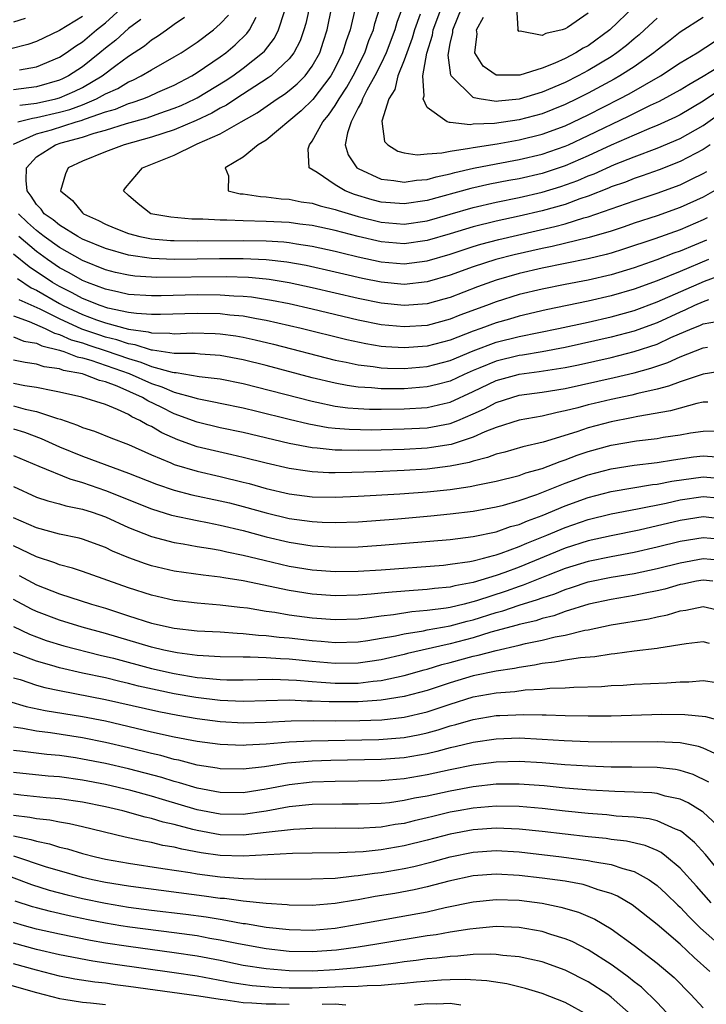
# Model space of a CAD drawing. Units: inches. Extents: x 2509778 to 2511000, y 1536000 to 1539000.
# Drawn here: x 2510638 to 2510697, y 1536618 to 1536704 of the extents above; entities that cross this region are included whole.
import ezdxf

# ---------------------------------------------------------------- set-up
doc = ezdxf.new("R2010")
doc.units = ezdxf.units.IN
doc.header["$MEASUREMENT"] = 0
doc.layers.add('LD25081536_2ft', color=253, linetype='Continuous')

msp = doc.modelspace()

# ---------------------------------------------------------------- linework, layer by layer
at = {"layer": 'LD25081536_2ft'}
for points, elevation in [([(2510663.193, 1536707), (2510662.437, 1536703.563), (2510662.27, 1536703), (2510661.942, 1536702.058), (2510661.41, 1536701), (2510661, 1536700.471), (2510659.412, 1536699), (2510659.179, 1536698.821), (2510656.349, 1536697), (2510655.544, 1536696.456), (2510655, 1536696.18), (2510654.259, 1536695.741), (2510652.896, 1536695.104), (2510651, 1536694.306), (2510649.987, 1536693.987), (2510649, 1536693.649), (2510646.625, 1536693), (2510645, 1536692.385), (2510643, 1536691.58), (2510641.761, 1536691), (2510641.52, 1536690.481), (2510641.097, 1536689), (2510642.139, 1536688.139), (2510643, 1536687.086), (2510643.089, 1536687), (2510644.398, 1536686.399), (2510645, 1536686.083), (2510645.76, 1536685.76), (2510647, 1536685.269), (2510648.011, 1536685), (2510649, 1536684.81), (2510650.663, 1536684.663), (2510651, 1536684.65), (2510653, 1536684.624), (2510657, 1536684.667), (2510659, 1536684.633), (2510660.535, 1536684.535), (2510661, 1536684.48), (2510661.632, 1536684.368), (2510663, 1536684.172), (2510665, 1536683.737), (2510665.581, 1536683.582), (2510667, 1536683.24), (2510669, 1536682.8), (2510671, 1536682.63), (2510673, 1536682.89), (2510675, 1536683.476), (2510677, 1536684.138), (2510677.659, 1536684.341), (2510679.238, 1536684.762), (2510684.117, 1536685.883), (2510685, 1536686.13), (2510686.629, 1536686.629), (2510687, 1536686.723), (2510691, 1536688.122), (2510693, 1536688.774), (2510695, 1536689.52), (2510696.008, 1536689.992), (2510697, 1536690.5), (2510697.318, 1536690.682)], 7514), ([(2510637.521, 1536699.521), (2510639, 1536699.781), (2510641, 1536700.621), (2510641.576, 1536701), (2510642.404, 1536701.596), (2510643, 1536701.978), (2510644.227, 1536703), (2510645, 1536703.608), (2510647, 1536705.438)], 7526), ([(2510697.633, 1536693), (2510697, 1536692.574), (2510695, 1536691.529), (2510693.188, 1536690.812), (2510691.712, 1536690.288), (2510691, 1536690.061), (2510690.244, 1536689.756), (2510689, 1536689.324), (2510688.778, 1536689.222), (2510687, 1536688.519), (2510686.289, 1536688.289), (2510685, 1536687.812), (2510683, 1536687.253), (2510681, 1536686.787), (2510679, 1536686.357), (2510677, 1536685.853), (2510675, 1536685.235), (2510673, 1536684.651), (2510671, 1536684.374), (2510669, 1536684.536), (2510667, 1536685.005), (2510665, 1536685.538), (2510663, 1536685.968), (2510661.906, 1536686.094), (2510661, 1536686.221), (2510659, 1536686.329), (2510657, 1536686.374), (2510655.568, 1536686.432), (2510655, 1536686.425), (2510653.492, 1536686.508), (2510652.512, 1536686.512), (2510650.684, 1536686.684), (2510648.965, 1536687), (2510647.854, 1536687.854), (2510647, 1536688.583), (2510646.573, 1536689), (2510646.74, 1536689.26), (2510648.243, 1536691), (2510651, 1536692.1), (2510652.815, 1536693), (2510653, 1536693.069), (2510655, 1536693.957), (2510656.811, 1536695), (2510658.219, 1536695.781), (2510659.951, 1536697), (2510660.592, 1536697.408), (2510661, 1536697.719), (2510661.699, 1536698.3), (2510662.378, 1536699), (2510663, 1536699.838), (2510663.651, 1536701), (2510663.99, 1536702.01), (2510664.288, 1536703), (2510664.699, 1536705)], 7512), ([(2510666.762, 1536705), (2510666.294, 1536703), (2510665.954, 1536702.046), (2510665.646, 1536701), (2510665, 1536699.696), (2510664.623, 1536699), (2510663.061, 1536696.939), (2510662.049, 1536695.951), (2510659, 1536693.415), (2510658.309, 1536693), (2510657, 1536691.918), (2510655.432, 1536691), (2510655.706, 1536690.295), (2510655.672, 1536689), (2510656.741, 1536688.741), (2510657, 1536688.725), (2510658.488, 1536688.488), (2510659, 1536688.468), (2510660.293, 1536688.293), (2510661, 1536688.25), (2510662.038, 1536688.037), (2510663, 1536687.907), (2510663.682, 1536687.682), (2510665, 1536687.367), (2510665.264, 1536687.263), (2510667, 1536686.748), (2510669, 1536686.253), (2510671, 1536686.099), (2510673, 1536686.388), (2510677, 1536687.545), (2510679, 1536688.006), (2510681, 1536688.405), (2510683, 1536688.866), (2510684.639, 1536689.361), (2510686.107, 1536689.893), (2510687, 1536690.283), (2510687.516, 1536690.484), (2510689.285, 1536691.285), (2510691, 1536691.962), (2510693, 1536692.712), (2510695, 1536693.553), (2510697, 1536694.664), (2510699.524, 1536696.476)], 7510), ([(2510699.52, 1536698.48), (2510697, 1536696.789), (2510695, 1536695.618), (2510694.595, 1536695.405), (2510693, 1536694.686), (2510692.476, 1536694.476), (2510691, 1536693.841), (2510689, 1536692.96), (2510687, 1536692.033), (2510685, 1536691.161), (2510683, 1536690.499), (2510681, 1536690.039), (2510680.117, 1536689.883), (2510678.443, 1536689.557), (2510676.808, 1536689.192), (2510673, 1536688.137), (2510671, 1536687.848), (2510669, 1536688.011), (2510668.216, 1536688.216), (2510666.682, 1536688.682), (2510665.874, 1536689), (2510665, 1536689.506), (2510663.423, 1536690.577), (2510662.73, 1536691), (2510662.643, 1536692.643), (2510662.75, 1536693), (2510663, 1536693.311), (2510663.914, 1536695), (2510664.425, 1536695.575), (2510665, 1536696.432), (2510665.336, 1536697), (2510665.997, 1536698.003), (2510666.553, 1536699), (2510667.568, 1536701), (2510667.926, 1536702.074), (2510668.319, 1536703), (2510668.449, 1536703.551), (2510668.923, 1536705)], 7508), ([(2510671, 1536705.374), (2510670.365, 1536703.635), (2510670.193, 1536703), (2510669.439, 1536701), (2510669, 1536700.074), (2510668.458, 1536699), (2510667.758, 1536697.758), (2510667.375, 1536697), (2510667.298, 1536696.702), (2510667, 1536696.207), (2510666.373, 1536695), (2510666.053, 1536694.053), (2510665.878, 1536693), (2510666.129, 1536692.129), (2510666.887, 1536691), (2510667, 1536690.927), (2510669, 1536690.018), (2510670.102, 1536689.898), (2510671, 1536689.742), (2510672.08, 1536689.921), (2510673, 1536689.989), (2510673.778, 1536690.222), (2510675, 1536690.47), (2510675.411, 1536690.589), (2510677.043, 1536690.957), (2510679, 1536691.346), (2510681, 1536691.707), (2510683, 1536692.177), (2510685, 1536692.875), (2510685.282, 1536693), (2510687, 1536693.797), (2510690.516, 1536695.483), (2510692.436, 1536696.437), (2510693.208, 1536696.792), (2510695, 1536697.777), (2510695.754, 1536698.246), (2510697, 1536698.968), (2510699, 1536700.187)], 7506), ([(2510697, 1536704.083), (2510695, 1536702.791), (2510693.998, 1536702.002), (2510693, 1536701.245), (2510692.713, 1536701), (2510691, 1536699.799), (2510689.764, 1536699), (2510689.281, 1536698.719), (2510687, 1536697.497), (2510686.016, 1536697), (2510685, 1536696.506), (2510683.933, 1536696.067), (2510683, 1536695.706), (2510681, 1536695.175), (2510678.861, 1536694.861), (2510677, 1536694.783), (2510676.747, 1536694.748), (2510675, 1536694.934), (2510674.929, 1536694.929), (2510674.744, 1536695), (2510673, 1536696.246), (2510672.652, 1536697), (2510672.75, 1536697.25), (2510672.627, 1536699), (2510672.971, 1536700.971), (2510673.456, 1536702.544), (2510673.533, 1536703), (2510674.268, 1536705)], 7502), ([(2510693, 1536704.031), (2510691.907, 1536703), (2510691.43, 1536702.57), (2510691, 1536702.221), (2510690.349, 1536701.651), (2510689.513, 1536701), (2510689, 1536700.658), (2510687, 1536699.463), (2510686.128, 1536699), (2510685, 1536698.434), (2510683, 1536697.586), (2510681, 1536696.98), (2510679.191, 1536696.809), (2510679, 1536696.78), (2510677.53, 1536697), (2510677.081, 1536697.082), (2510677, 1536697.125), (2510675.092, 1536699), (2510675.061, 1536699.061), (2510674.816, 1536700.816), (2510675, 1536701.83), (2510675.22, 1536702.78), (2510675.234, 1536703), (2510676.055, 1536705)], 7500), ([(2510691, 1536705.028), (2510688.89, 1536703), (2510687, 1536701.627), (2510686.585, 1536701.415), (2510685.947, 1536701), (2510685, 1536700.51), (2510684.111, 1536700.111), (2510683, 1536699.684), (2510681.074, 1536699.074), (2510681, 1536699.062), (2510679.049, 1536699.049), (2510679, 1536699.065), (2510677.858, 1536699.858), (2510677.139, 1536701), (2510677.349, 1536702.651), (2510677.292, 1536703), (2510677.89, 1536704.11)], 7498), ([(2510687, 1536704.452), (2510685.213, 1536703.213), (2510685, 1536703.083), (2510684.756, 1536703), (2510683.311, 1536702.689), (2510683, 1536702.518), (2510681.097, 1536702.903), (2510681, 1536702.873), (2510680.888, 1536703), (2510680.926, 1536703.074), (2510680.811, 1536705)], 7496), ([(2510643, 1536704.168), (2510641, 1536702.938), (2510639, 1536701.985), (2510638.26, 1536701.74), (2510636.661, 1536701.339)], 7528), ([(2510637, 1536693.043), (2510639, 1536693.942), (2510640.312, 1536694.312), (2510642.469, 1536695), (2510642.885, 1536695.115), (2510643.27, 1536695.27), (2510645, 1536695.857), (2510645.896, 1536696.104), (2510647, 1536696.58), (2510647.328, 1536696.672), (2510648.247, 1536697), (2510648.788, 1536697.212), (2510649.579, 1536697.579), (2510651, 1536698.202), (2510652.535, 1536699), (2510653, 1536699.284), (2510655, 1536700.646), (2510655.482, 1536701), (2510656.298, 1536701.702), (2510657.304, 1536702.696), (2510657.53, 1536703), (2510658.125, 1536704.125)], 7518), ([(2510638.018, 1536703.982), (2510637, 1536703.662)], 7530), ([(2510648.079, 1536703.921), (2510647, 1536703.128), (2510645.899, 1536702.101), (2510645, 1536701.404), (2510644.515, 1536701), (2510643, 1536699.793), (2510641.799, 1536699), (2510641.266, 1536698.734), (2510641, 1536698.62), (2510639, 1536698.057), (2510637, 1536697.785)], 7524), ([(2510637.374, 1536695), (2510638.669, 1536695.331), (2510639, 1536695.37), (2510641, 1536695.83), (2510641.917, 1536696.083), (2510643, 1536696.483), (2510644.238, 1536697), (2510645, 1536697.422), (2510646.087, 1536697.913), (2510647, 1536698.477), (2510647.376, 1536698.624), (2510648.129, 1536699), (2510649, 1536699.517), (2510651, 1536700.643), (2510651.593, 1536701), (2510653, 1536701.927), (2510654.41, 1536703), (2510655, 1536703.526), (2510655.711, 1536704.289)], 7520), ([(2510637.546, 1536696.454), (2510639, 1536696.625), (2510640.7, 1536697), (2510641, 1536697.081), (2510642.343, 1536697.657), (2510643, 1536697.985), (2510644.714, 1536699), (2510645.905, 1536699.905), (2510647, 1536700.706), (2510648.394, 1536701.606), (2510649, 1536702.126), (2510649.54, 1536702.46), (2510650.322, 1536703), (2510651, 1536703.497), (2510651.886, 1536704.114)], 7522), ([(2510698.633, 1536689.367), (2510697, 1536688.448), (2510695, 1536687.529), (2510693, 1536686.812), (2510691, 1536686.162), (2510690.136, 1536685.864), (2510689, 1536685.489), (2510687.082, 1536684.918), (2510683.862, 1536684.138), (2510683, 1536683.969), (2510680.58, 1536683.42), (2510678.986, 1536683.014), (2510677, 1536682.361), (2510675, 1536681.634), (2510673, 1536681.063), (2510671, 1536680.846), (2510669, 1536681.03), (2510667.365, 1536681.365), (2510665.737, 1536681.737), (2510665, 1536681.92), (2510662.478, 1536682.478), (2510660.785, 1536682.785), (2510659, 1536682.993), (2510657, 1536683.078), (2510654.935, 1536683.065), (2510653, 1536683.027), (2510651, 1536683.02), (2510649, 1536683.1), (2510647, 1536683.378), (2510645, 1536683.954), (2510643, 1536684.781), (2510642.604, 1536685), (2510641, 1536685.998), (2510640.455, 1536686.455), (2510639.686, 1536687), (2510639.405, 1536687.405), (2510639, 1536687.808), (2510638.538, 1536688.538), (2510638.19, 1536689), (2510638.1, 1536689.9), (2510638.142, 1536691), (2510639, 1536691.949), (2510640.66, 1536693), (2510641.159, 1536693.159), (2510643, 1536693.673), (2510644.019, 1536694.019), (2510645, 1536694.281), (2510646.848, 1536694.848), (2510648.647, 1536695.353), (2510649.751, 1536695.751), (2510651, 1536696.18), (2510651.583, 1536696.417), (2510652.819, 1536697), (2510653, 1536697.095), (2510655.432, 1536698.568), (2510656.083, 1536699), (2510657, 1536699.674), (2510658.677, 1536701), (2510658.839, 1536701.161), (2510659.706, 1536702.295), (2510660.064, 1536703), (2510660.599, 1536704.599)], 7516), ([(2510672.381, 1536704.381), (2510671.895, 1536703), (2510671.706, 1536702.294), (2510671, 1536700.353), (2510670.452, 1536699), (2510670.174, 1536697.826), (2510669.664, 1536697), (2510669.045, 1536695.046), (2510669.299, 1536693.299), (2510669.571, 1536693), (2510670.441, 1536692.442), (2510671, 1536692.294), (2510672.122, 1536692.123), (2510673, 1536692.208), (2510674.289, 1536692.289), (2510675, 1536692.454), (2510676.692, 1536692.692), (2510677, 1536692.766), (2510679.093, 1536693.093), (2510681, 1536693.421), (2510683, 1536693.911), (2510685, 1536694.654), (2510687, 1536695.611), (2510689.736, 1536697), (2510690.564, 1536697.436), (2510693.299, 1536699), (2510695, 1536700.121), (2510696.477, 1536701), (2510698.011, 1536701.989)], 7504), ([(2510697.36, 1536686.64), (2510697, 1536686.462), (2510695, 1536685.592), (2510692.816, 1536684.817), (2510690.088, 1536683.912), (2510689, 1536683.566), (2510688.563, 1536683.437), (2510687, 1536683.057), (2510683, 1536682.248), (2510681, 1536681.787), (2510679, 1536681.218), (2510677.372, 1536680.627), (2510675, 1536679.709), (2510674.454, 1536679.547), (2510673, 1536679.159), (2510671, 1536679.003), (2510669, 1536679.204), (2510667, 1536679.614), (2510663, 1536680.536), (2510661, 1536680.964), (2510659.26, 1536681.26), (2510659, 1536681.291), (2510657.443, 1536681.443), (2510655.506, 1536681.506), (2510649.452, 1536681.452), (2510649, 1536681.469), (2510647.566, 1536681.566), (2510647, 1536681.638), (2510645.891, 1536681.891), (2510645, 1536682.124), (2510643, 1536682.919), (2510641, 1536684.051), (2510639.683, 1536685), (2510639.311, 1536685.311), (2510639, 1536685.532), (2510638.236, 1536686.236), (2510637.453, 1536687)], 7518), ([(2510697.294, 1536684.706), (2510696.267, 1536684.267), (2510695, 1536683.74), (2510694.447, 1536683.553), (2510692.994, 1536682.993), (2510691, 1536682.293), (2510689, 1536681.679), (2510687, 1536681.216), (2510685, 1536680.84), (2510683, 1536680.437), (2510681, 1536679.948), (2510679, 1536679.32), (2510678.173, 1536679), (2510675.851, 1536678.149), (2510675, 1536677.808), (2510673, 1536677.273), (2510671, 1536677.135), (2510669, 1536677.33), (2510667, 1536677.725), (2510663, 1536678.677), (2510661, 1536679.135), (2510659.454, 1536679.454), (2510657.728, 1536679.729), (2510657, 1536679.799), (2510656.176, 1536679.824), (2510655, 1536679.913), (2510653, 1536679.921), (2510649.845, 1536679.845), (2510649, 1536679.841), (2510647, 1536679.972), (2510646.169, 1536680.17), (2510645, 1536680.418), (2510643.434, 1536681), (2510643, 1536681.175), (2510641.841, 1536681.841), (2510641, 1536682.29), (2510639.962, 1536683), (2510639, 1536683.694), (2510637.457, 1536685)], 7520), ([(2510697.49, 1536683), (2510695, 1536681.962), (2510693, 1536681.152), (2510691, 1536680.415), (2510689, 1536679.832), (2510687, 1536679.378), (2510683.365, 1536678.635), (2510681, 1536678.078), (2510680.175, 1536677.825), (2510679, 1536677.493), (2510677.679, 1536677), (2510677, 1536676.763), (2510675, 1536675.996), (2510673, 1536675.459), (2510671, 1536675.306), (2510669.402, 1536675.402), (2510669, 1536675.442), (2510667.652, 1536675.652), (2510666.005, 1536676.005), (2510662.041, 1536677), (2510659, 1536677.703), (2510658.16, 1536677.839), (2510657, 1536678.069), (2510655.832, 1536678.168), (2510655, 1536678.274), (2510653, 1536678.31), (2510649.791, 1536678.209), (2510649, 1536678.215), (2510647.703, 1536678.298), (2510647, 1536678.403), (2510645.216, 1536678.784), (2510644.552, 1536679), (2510643, 1536679.615), (2510642.106, 1536680.106), (2510641, 1536680.645), (2510640.399, 1536681), (2510638.37, 1536682.37), (2510637, 1536683.486)], 7522), ([(2510637.341, 1536681.341), (2510638.544, 1536680.544), (2510639, 1536680.331), (2510641, 1536679.165), (2510641.314, 1536679), (2510643, 1536678.226), (2510644.236, 1536677.764), (2510645, 1536677.499), (2510647, 1536676.94), (2510648.715, 1536676.715), (2510649, 1536676.622), (2510650.609, 1536676.609), (2510651, 1536676.548), (2510652.615, 1536676.615), (2510654.565, 1536676.565), (2510655, 1536676.543), (2510656.354, 1536676.354), (2510657, 1536676.241), (2510658.023, 1536676.024), (2510659.633, 1536675.633), (2510665, 1536674.244), (2510665.939, 1536674.061), (2510667, 1536673.824), (2510668.313, 1536673.687), (2510669, 1536673.582), (2510669.548, 1536673.548), (2510671, 1536673.522), (2510673, 1536673.683), (2510675, 1536674.224), (2510677, 1536675.07), (2510679, 1536675.809), (2510681, 1536676.311), (2510684.437, 1536677), (2510687, 1536677.564), (2510689, 1536678.025), (2510691, 1536678.579), (2510693, 1536679.328), (2510697.133, 1536681.132), (2510699, 1536681.825)], 7524), ([(2510697.487, 1536679.486), (2510697, 1536679.314), (2510696.272, 1536679), (2510695.409, 1536678.591), (2510695, 1536678.425), (2510693, 1536677.503), (2510691, 1536676.777), (2510689, 1536676.249), (2510685, 1536675.347), (2510683, 1536674.974), (2510681.307, 1536674.694), (2510681, 1536674.655), (2510679, 1536674.167), (2510677.567, 1536673.567), (2510677, 1536673.346), (2510676.217, 1536673), (2510675, 1536672.428), (2510673.882, 1536672.118), (2510673, 1536671.911), (2510671, 1536671.759), (2510669.748, 1536671.748), (2510669, 1536671.762), (2510668.156, 1536671.844), (2510667, 1536671.9), (2510666.031, 1536672.031), (2510665, 1536672.229), (2510663, 1536672.707), (2510659, 1536673.774), (2510657, 1536674.284), (2510655, 1536674.659), (2510653.244, 1536674.756), (2510652.812, 1536674.812), (2510651, 1536674.826), (2510649.112, 1536675.112), (2510649, 1536675.113), (2510647.581, 1536675.581), (2510647, 1536675.657), (2510646.012, 1536676.012), (2510645, 1536676.26), (2510644.44, 1536676.44), (2510642.955, 1536676.955), (2510641, 1536677.829), (2510639.329, 1536678.671), (2510637.508, 1536679.508)], 7526), ([(2510637, 1536678.104), (2510638.378, 1536677.622), (2510639.765, 1536677), (2510640.588, 1536676.589), (2510641, 1536676.493), (2510642.022, 1536676.022), (2510643, 1536675.742), (2510643.55, 1536675.55), (2510645.069, 1536675.069), (2510647, 1536674.38), (2510648.08, 1536674.08), (2510649, 1536673.695), (2510650.814, 1536673.186), (2510651, 1536673.158), (2510651.157, 1536673.157), (2510653.167, 1536672.833), (2510655, 1536672.614), (2510657, 1536672.212), (2510663, 1536670.66), (2510663.413, 1536670.587), (2510665, 1536670.252), (2510666.1, 1536670.1), (2510667, 1536670.029), (2510667.983, 1536669.983), (2510669, 1536669.975), (2510671, 1536670.005), (2510673, 1536670.136), (2510674.485, 1536670.485), (2510675, 1536670.589), (2510677, 1536671.509), (2510679, 1536672.463), (2510680.913, 1536673), (2510681, 1536673.022), (2510682.757, 1536673.243), (2510685, 1536673.6), (2510686.16, 1536673.84), (2510689, 1536674.48), (2510691.013, 1536674.987), (2510693, 1536675.649), (2510694.205, 1536676.205), (2510696.047, 1536677), (2510696.725, 1536677.275), (2510697, 1536677.406), (2510698.347, 1536677.653)], 7528), ([(2510637, 1536676.269), (2510637.913, 1536675.913), (2510639, 1536675.72), (2510639.48, 1536675.48), (2510641, 1536675.129), (2510641.088, 1536675.089), (2510641.397, 1536675), (2510642.542, 1536674.543), (2510643, 1536674.458), (2510643.747, 1536674.253), (2510647.085, 1536673.085), (2510649, 1536672.213), (2510649.926, 1536671.926), (2510651, 1536671.461), (2510652.697, 1536671), (2510653, 1536670.901), (2510654.595, 1536670.595), (2510655, 1536670.499), (2510657, 1536670.091), (2510658.19, 1536669.81), (2510661, 1536669.102), (2510662.693, 1536668.694), (2510664.39, 1536668.39), (2510665, 1536668.323), (2510666.223, 1536668.223), (2510668.19, 1536668.19), (2510669, 1536668.203), (2510671, 1536668.252), (2510673, 1536668.364), (2510675, 1536668.742), (2510675.655, 1536669), (2510677, 1536669.567), (2510677.993, 1536670.007), (2510679, 1536670.56), (2510680.356, 1536671), (2510681, 1536671.182), (2510683, 1536671.456), (2510685, 1536671.786), (2510689.265, 1536672.735), (2510691, 1536673.146), (2510692.454, 1536673.546), (2510693.95, 1536674.05), (2510695, 1536674.526), (2510697, 1536675.306), (2510697.384, 1536675.384)], 7530), ([(2510699, 1536673.351), (2510697, 1536673.039), (2510695, 1536672.371), (2510694.009, 1536671.991), (2510693, 1536671.73), (2510691.337, 1536671.337), (2510690.806, 1536671.194), (2510689, 1536670.823), (2510687.52, 1536670.48), (2510687, 1536670.35), (2510686.094, 1536670.094), (2510685, 1536669.82), (2510684.307, 1536669.693), (2510683, 1536669.379), (2510681, 1536669.025), (2510679, 1536668.392), (2510678.008, 1536668.007), (2510677, 1536667.545), (2510675.087, 1536666.913), (2510673.371, 1536666.63), (2510673, 1536666.587), (2510671, 1536666.479), (2510669, 1536666.415), (2510667, 1536666.373), (2510665.585, 1536666.415), (2510665, 1536666.409), (2510663.414, 1536666.586), (2510663, 1536666.608), (2510661, 1536666.996), (2510657, 1536667.943), (2510655, 1536668.364), (2510653, 1536668.846), (2510651, 1536669.573), (2510649.854, 1536670.145), (2510648.697, 1536670.696), (2510648.218, 1536671), (2510646.026, 1536671.973), (2510645, 1536672.357), (2510644.476, 1536672.476), (2510643.15, 1536673), (2510643, 1536673.041), (2510641.346, 1536673.346), (2510641, 1536673.484), (2510639.67, 1536673.67), (2510639, 1536673.892), (2510638.028, 1536674.028), (2510637, 1536674.258)], 7532), ([(2510697.417, 1536670.583), (2510697, 1536670.575), (2510696.469, 1536670.469), (2510695, 1536670.077), (2510694.171, 1536669.829), (2510691.336, 1536669.336), (2510690.787, 1536669.213), (2510689, 1536668.886), (2510687, 1536668.356), (2510686.013, 1536668.013), (2510683.098, 1536667.097), (2510681.316, 1536666.684), (2510679.759, 1536666.241), (2510679, 1536666.054), (2510678.245, 1536665.755), (2510677, 1536665.455), (2510676.661, 1536665.34), (2510674.997, 1536665.003), (2510673, 1536664.753), (2510671, 1536664.635), (2510668.524, 1536664.524), (2510666.45, 1536664.45), (2510665, 1536664.434), (2510664.442, 1536664.442), (2510663, 1536664.522), (2510662.574, 1536664.574), (2510661, 1536664.813), (2510659, 1536665.272), (2510657, 1536665.775), (2510656.008, 1536665.992), (2510653, 1536666.709), (2510651.304, 1536667.304), (2510649.916, 1536667.916), (2510649, 1536668.461), (2510648.627, 1536668.627), (2510648.007, 1536669), (2510647.31, 1536669.31), (2510647, 1536669.506), (2510646.042, 1536669.958), (2510645, 1536670.37), (2510642.965, 1536671.035), (2510641, 1536671.47), (2510640.426, 1536671.574), (2510639, 1536671.867), (2510637.98, 1536672.02), (2510637, 1536672.207)], 7534), ([(2510637, 1536670.254), (2510638.026, 1536669.974), (2510639, 1536669.777), (2510640.84, 1536669.16), (2510641.098, 1536669.098), (2510642.579, 1536668.579), (2510643, 1536668.388), (2510644.06, 1536668.06), (2510645.483, 1536667.483), (2510647, 1536666.899), (2510649, 1536666.003), (2510650.7, 1536665.3), (2510651, 1536665.162), (2510653, 1536664.566), (2510655, 1536664.11), (2510657, 1536663.628), (2510657.502, 1536663.503), (2510659, 1536663.075), (2510661, 1536662.603), (2510663, 1536662.353), (2510665, 1536662.315), (2510667, 1536662.394), (2510670.608, 1536662.608), (2510673, 1536662.784), (2510675, 1536662.996), (2510676.754, 1536663.246), (2510677.403, 1536663.403), (2510679, 1536663.72), (2510681, 1536664.211), (2510681.577, 1536664.423), (2510683, 1536664.813), (2510684.57, 1536665.43), (2510685, 1536665.562), (2510686.039, 1536665.961), (2510687, 1536666.293), (2510689, 1536666.851), (2510691.22, 1536667.22), (2510693, 1536667.433), (2510693.532, 1536667.532), (2510695, 1536667.749), (2510695.911, 1536667.911), (2510697, 1536668.069), (2510698.088, 1536668.088)], 7536), ([(2510637, 1536668.265), (2510637.969, 1536667.969), (2510639.42, 1536667.421), (2510641, 1536666.709), (2510643, 1536665.899), (2510647, 1536664.405), (2510649.44, 1536663.44), (2510651, 1536662.929), (2510652.529, 1536662.529), (2510655, 1536662.008), (2510655.81, 1536661.81), (2510657, 1536661.512), (2510659, 1536660.938), (2510661, 1536660.46), (2510663, 1536660.184), (2510663.865, 1536660.135), (2510665, 1536660.108), (2510667, 1536660.173), (2510670.435, 1536660.435), (2510673.312, 1536660.688), (2510675, 1536660.858), (2510677, 1536661.108), (2510679, 1536661.474), (2510679.628, 1536661.628), (2510681, 1536662.01), (2510682.541, 1536662.541), (2510685, 1536663.528), (2510687, 1536664.262), (2510689, 1536664.786), (2510691, 1536665.096), (2510693, 1536665.343), (2510694.425, 1536665.575), (2510696.184, 1536665.816), (2510697, 1536665.913), (2510698.159, 1536665.841)], 7538), ([(2510637, 1536665.954), (2510639.203, 1536665), (2510641.905, 1536663.905), (2510643, 1536663.604), (2510645, 1536662.907), (2510649, 1536661.292), (2510650.751, 1536660.751), (2510653, 1536660.279), (2510653.882, 1536660.118), (2510655, 1536659.891), (2510657, 1536659.406), (2510659, 1536658.859), (2510661, 1536658.389), (2510663, 1536658.08), (2510665, 1536657.951), (2510667, 1536657.983), (2510669, 1536658.123), (2510675, 1536658.641), (2510677, 1536658.891), (2510679, 1536659.309), (2510680.253, 1536659.747), (2510681, 1536659.945), (2510681.732, 1536660.268), (2510683, 1536660.728), (2510685, 1536661.57), (2510687, 1536662.295), (2510689, 1536662.794), (2510692.59, 1536663.41), (2510693, 1536663.456), (2510694.283, 1536663.717), (2510697, 1536664.084), (2510698.001, 1536663.999)], 7540), ([(2510637, 1536663.234), (2510639, 1536662.326), (2510639.991, 1536661.991), (2510641, 1536661.74), (2510641.563, 1536661.564), (2510643, 1536661.273), (2510643.84, 1536661), (2510645, 1536660.591), (2510647, 1536659.682), (2510649, 1536658.877), (2510651, 1536658.353), (2510651.755, 1536658.245), (2510653, 1536658.028), (2510654.143, 1536657.857), (2510655, 1536657.698), (2510655.558, 1536657.558), (2510657, 1536657.271), (2510658.816, 1536656.817), (2510661, 1536656.316), (2510663, 1536655.989), (2510665, 1536655.842), (2510667, 1536655.865), (2510669, 1536655.999), (2510674.406, 1536656.406), (2510675, 1536656.466), (2510676.717, 1536656.717), (2510677, 1536656.776), (2510677.89, 1536657), (2510678.756, 1536657.244), (2510679, 1536657.291), (2510679.431, 1536657.431), (2510681, 1536658.012), (2510681.682, 1536658.318), (2510683.403, 1536659), (2510685, 1536659.679), (2510687, 1536660.376), (2510689, 1536660.862), (2510691.291, 1536661.291), (2510693.803, 1536661.803), (2510695, 1536662.071), (2510697, 1536662.361), (2510698.252, 1536662.253)], 7542), ([(2510699, 1536660.384), (2510697, 1536660.597), (2510695, 1536660.288), (2510691.445, 1536659.445), (2510689, 1536658.959), (2510687, 1536658.516), (2510685, 1536657.871), (2510681, 1536656.221), (2510679.761, 1536655.761), (2510679, 1536655.494), (2510677, 1536654.876), (2510675.412, 1536654.588), (2510675, 1536654.476), (2510673.643, 1536654.357), (2510673, 1536654.267), (2510671.802, 1536654.198), (2510669.951, 1536654.05), (2510669, 1536653.941), (2510668.118, 1536653.882), (2510667, 1536653.767), (2510665, 1536653.726), (2510663, 1536653.867), (2510661, 1536654.175), (2510657, 1536655.028), (2510655.293, 1536655.294), (2510655, 1536655.359), (2510653.519, 1536655.519), (2510651, 1536655.878), (2510649, 1536656.337), (2510648.497, 1536656.497), (2510647.031, 1536657.031), (2510645.622, 1536657.622), (2510645, 1536657.929), (2510643, 1536658.655), (2510642.73, 1536658.731), (2510641, 1536659.102), (2510639, 1536659.638), (2510637, 1536660.52)], 7544), ([(2510699, 1536658.591), (2510697, 1536658.761), (2510695, 1536658.444), (2510693, 1536657.949), (2510691, 1536657.493), (2510689, 1536657.13), (2510687, 1536656.723), (2510685, 1536656.098), (2510683.519, 1536655.52), (2510681.356, 1536654.644), (2510681, 1536654.535), (2510679.868, 1536654.132), (2510677.283, 1536653.283), (2510676.212, 1536653), (2510675, 1536652.708), (2510674.647, 1536652.647), (2510673, 1536652.441), (2510671.664, 1536652.336), (2510670.071, 1536652.071), (2510669, 1536651.953), (2510667.776, 1536651.776), (2510667, 1536651.697), (2510665, 1536651.638), (2510663, 1536651.784), (2510661, 1536652.049), (2510659.731, 1536652.269), (2510659, 1536652.371), (2510657.359, 1536652.641), (2510656.706, 1536652.706), (2510655, 1536652.913), (2510653, 1536653.074), (2510651, 1536653.32), (2510649, 1536653.779), (2510647, 1536654.415), (2510643, 1536655.853), (2510642.138, 1536656.138), (2510641, 1536656.432), (2510640.599, 1536656.599), (2510639, 1536657.116), (2510637, 1536658.069)], 7546), ([(2510637.498, 1536655.498), (2510639, 1536654.691), (2510641, 1536653.904), (2510643.808, 1536653), (2510645, 1536652.641), (2510647, 1536651.983), (2510649, 1536651.349), (2510651, 1536650.899), (2510653, 1536650.684), (2510655, 1536650.575), (2510656.469, 1536650.469), (2510657, 1536650.457), (2510658.31, 1536650.31), (2510659, 1536650.281), (2510660.135, 1536650.135), (2510661, 1536650.06), (2510663, 1536649.825), (2510663.769, 1536649.77), (2510665, 1536649.653), (2510667, 1536649.705), (2510667.825, 1536649.825), (2510669, 1536650.024), (2510670.251, 1536650.251), (2510671, 1536650.422), (2510672.684, 1536650.684), (2510673, 1536650.754), (2510675, 1536651.113), (2510676.485, 1536651.515), (2510677, 1536651.635), (2510679, 1536652.261), (2510679.586, 1536652.414), (2510681, 1536652.896), (2510682.608, 1536653.392), (2510683, 1536653.551), (2510684.097, 1536653.903), (2510685, 1536654.281), (2510685.554, 1536654.446), (2510687, 1536654.936), (2510689, 1536655.338), (2510691, 1536655.665), (2510693, 1536656.099), (2510695, 1536656.608), (2510697, 1536656.963), (2510699, 1536656.803)], 7548), ([(2510697.857, 1536655), (2510697, 1536655.096), (2510696.445, 1536655), (2510695.251, 1536654.749), (2510695, 1536654.71), (2510693.682, 1536654.318), (2510693, 1536654.156), (2510691.956, 1536653.956), (2510691, 1536653.74), (2510689, 1536653.415), (2510687.075, 1536653), (2510685, 1536652.347), (2510684.014, 1536651.986), (2510683, 1536651.746), (2510682.444, 1536651.556), (2510681, 1536651.219), (2510680.836, 1536651.163), (2510678.547, 1536650.547), (2510677, 1536650.076), (2510675, 1536649.554), (2510672.573, 1536649), (2510671.299, 1536648.7), (2510671, 1536648.615), (2510669, 1536648.153), (2510668.008, 1536647.992), (2510667, 1536647.849), (2510665, 1536647.819), (2510663, 1536647.994), (2510661, 1536648.2), (2510660.227, 1536648.227), (2510659, 1536648.332), (2510657.612, 1536648.388), (2510657, 1536648.379), (2510655, 1536648.414), (2510653.505, 1536648.495), (2510653, 1536648.541), (2510651.234, 1536648.765), (2510650.077, 1536649), (2510649, 1536649.251), (2510645, 1536650.444), (2510642.98, 1536651), (2510641, 1536651.599), (2510639, 1536652.354), (2510638.564, 1536652.564), (2510637, 1536653.399)], 7550), ([(2510637, 1536651.057), (2510638.385, 1536650.385), (2510639, 1536650.139), (2510639.841, 1536649.841), (2510641.373, 1536649.373), (2510644.557, 1536648.557), (2510645.72, 1536648.281), (2510649, 1536647.403), (2510651, 1536646.948), (2510653, 1536646.623), (2510653.428, 1536646.572), (2510655, 1536646.437), (2510655.582, 1536646.418), (2510657, 1536646.408), (2510659.545, 1536646.455), (2510661.62, 1536646.38), (2510663, 1536646.257), (2510663.784, 1536646.216), (2510665, 1536646.116), (2510667, 1536646.129), (2510668.297, 1536646.297), (2510669, 1536646.357), (2510671, 1536646.779), (2510672.731, 1536647.269), (2510673, 1536647.333), (2510674.269, 1536647.731), (2510675, 1536647.915), (2510677, 1536648.469), (2510677.448, 1536648.552), (2510679, 1536648.974), (2510681, 1536649.422), (2510681.565, 1536649.565), (2510683, 1536649.863), (2510684.149, 1536650.149), (2510685, 1536650.303), (2510686.726, 1536650.726), (2510687, 1536650.769), (2510689, 1536651.203), (2510692.274, 1536651.726), (2510693, 1536651.894), (2510693.923, 1536652.077), (2510695, 1536652.415), (2510695.516, 1536652.484), (2510697, 1536652.789), (2510699, 1536652.343)], 7552), ([(2510697.57, 1536649.57), (2510697, 1536649.708), (2510695.529, 1536649.529), (2510693.167, 1536649.167), (2510693, 1536649.129), (2510691, 1536648.902), (2510689.328, 1536648.673), (2510689, 1536648.65), (2510687.579, 1536648.421), (2510686.328, 1536648.328), (2510685, 1536648.122), (2510684.063, 1536647.937), (2510683, 1536647.827), (2510682.328, 1536647.673), (2510681, 1536647.485), (2510680.61, 1536647.39), (2510679, 1536647.157), (2510677, 1536646.757), (2510675, 1536646.161), (2510673, 1536645.492), (2510671, 1536644.952), (2510669, 1536644.629), (2510668.614, 1536644.614), (2510667, 1536644.484), (2510665, 1536644.48), (2510664.484, 1536644.485), (2510663, 1536644.564), (2510662.558, 1536644.558), (2510661, 1536644.625), (2510657, 1536644.523), (2510655, 1536644.598), (2510652.861, 1536644.862), (2510651, 1536645.192), (2510649.503, 1536645.503), (2510647.871, 1536645.871), (2510647, 1536646.098), (2510646.262, 1536646.261), (2510645, 1536646.575), (2510643, 1536647), (2510641, 1536647.452), (2510640.352, 1536647.648), (2510639, 1536648.021), (2510637, 1536648.788)], 7554), ([(2510637, 1536646.597), (2510637.573, 1536646.427), (2510639, 1536645.949), (2510639.746, 1536645.746), (2510641, 1536645.474), (2510645, 1536644.704), (2510649.642, 1536643.642), (2510651.318, 1536643.318), (2510653, 1536643.044), (2510655, 1536642.78), (2510657, 1536642.666), (2510659, 1536642.72), (2510661.166, 1536642.833), (2510663.139, 1536642.862), (2510665, 1536642.844), (2510667.144, 1536642.856), (2510669.065, 1536642.935), (2510671, 1536643.159), (2510673, 1536643.636), (2510675, 1536644.299), (2510677, 1536644.917), (2510679, 1536645.268), (2510680.614, 1536645.386), (2510681.526, 1536645.526), (2510683, 1536645.599), (2510683.674, 1536645.674), (2510685, 1536645.711), (2510685.768, 1536645.769), (2510688.166, 1536645.834), (2510689, 1536645.901), (2510690.053, 1536645.948), (2510691, 1536646.017), (2510693.848, 1536646.152), (2510695, 1536646.244), (2510695.754, 1536646.246), (2510697, 1536646.342), (2510698.19, 1536646.19)], 7556), ([(2510636.564, 1536644.565), (2510638.099, 1536644.099), (2510639.748, 1536643.748), (2510643, 1536643.211), (2510645, 1536642.825), (2510649, 1536641.893), (2510651, 1536641.449), (2510653, 1536641.077), (2510655, 1536640.808), (2510657, 1536640.719), (2510657.252, 1536640.748), (2510659, 1536640.826), (2510661, 1536640.999), (2510662.897, 1536641.102), (2510668.794, 1536641.206), (2510670.656, 1536641.344), (2510671, 1536641.384), (2510672.355, 1536641.645), (2510673, 1536641.796), (2510673.952, 1536642.049), (2510675, 1536642.389), (2510675.492, 1536642.508), (2510677, 1536642.963), (2510679, 1536643.293), (2510679.317, 1536643.317), (2510681.398, 1536643.398), (2510683, 1536643.35), (2510683.359, 1536643.359), (2510685, 1536643.289), (2510687, 1536643.26), (2510689, 1536643.287), (2510693.408, 1536643.408), (2510695.403, 1536643.403), (2510697.208, 1536643.208), (2510699, 1536642.734)], 7558), ([(2510698.019, 1536639.981), (2510697, 1536640.471), (2510696.605, 1536640.605), (2510695, 1536640.909), (2510693, 1536641.009), (2510689.021, 1536640.979), (2510687, 1536641.002), (2510684.904, 1536641.096), (2510683, 1536641.227), (2510681, 1536641.317), (2510679, 1536641.252), (2510677, 1536640.952), (2510675.436, 1536640.564), (2510675, 1536640.474), (2510673.844, 1536640.156), (2510673, 1536639.966), (2510671, 1536639.606), (2510669, 1536639.46), (2510664.62, 1536639.38), (2510663, 1536639.32), (2510660.858, 1536639.142), (2510658.84, 1536638.84), (2510657, 1536638.626), (2510655, 1536638.657), (2510654.716, 1536638.716), (2510653, 1536638.981), (2510651.402, 1536639.402), (2510651, 1536639.478), (2510649.817, 1536639.817), (2510649, 1536639.999), (2510647, 1536640.492), (2510645, 1536640.955), (2510643, 1536641.351), (2510640.215, 1536641.785), (2510639, 1536641.94), (2510637.829, 1536642.171), (2510637, 1536642.29)], 7560), ([(2510697.511, 1536637.511), (2510696.155, 1536638.155), (2510695, 1536638.512), (2510694.596, 1536638.595), (2510693, 1536638.77), (2510690.81, 1536638.81), (2510689, 1536638.818), (2510687, 1536638.884), (2510684.982, 1536639.018), (2510683, 1536639.185), (2510681, 1536639.3), (2510679, 1536639.246), (2510677, 1536638.983), (2510675, 1536638.583), (2510673, 1536638.138), (2510671, 1536637.788), (2510669, 1536637.617), (2510667, 1536637.573), (2510665, 1536637.553), (2510663, 1536637.487), (2510661, 1536637.276), (2510659, 1536636.895), (2510657, 1536636.577), (2510655, 1536636.587), (2510653, 1536636.965), (2510651.45, 1536637.45), (2510651, 1536637.558), (2510649.899, 1536637.899), (2510647, 1536638.658), (2510645, 1536639.12), (2510643, 1536639.514), (2510642.395, 1536639.605), (2510641, 1536639.807), (2510639.914, 1536639.913), (2510637.818, 1536640.182), (2510637, 1536640.266)], 7562), ([(2510699.039, 1536633), (2510697, 1536634.881), (2510696.936, 1536634.936), (2510695.7, 1536635.699), (2510695, 1536636.008), (2510693.711, 1536636.289), (2510693, 1536636.502), (2510692.557, 1536636.557), (2510691, 1536636.635), (2510689.324, 1536636.676), (2510687.209, 1536636.791), (2510685, 1536636.979), (2510683.166, 1536637.166), (2510681, 1536637.331), (2510679, 1536637.317), (2510677, 1536637.096), (2510675, 1536636.728), (2510673, 1536636.291), (2510671.908, 1536636.092), (2510671, 1536635.887), (2510669.71, 1536635.71), (2510669, 1536635.638), (2510667, 1536635.572), (2510665.589, 1536635.589), (2510663, 1536635.545), (2510661, 1536635.344), (2510659, 1536634.987), (2510657, 1536634.695), (2510655, 1536634.708), (2510653, 1536635.097), (2510649.978, 1536635.978), (2510649, 1536636.28), (2510647.229, 1536636.772), (2510645, 1536637.303), (2510643, 1536637.682), (2510641, 1536637.952), (2510640.031, 1536638.031), (2510637, 1536638.334)], 7564), ([(2510699.004, 1536629), (2510697.209, 1536631.209), (2510696.253, 1536632.253), (2510695.16, 1536633.16), (2510695, 1536633.257), (2510694.594, 1536633.406), (2510693, 1536634.13), (2510692.302, 1536634.302), (2510691, 1536634.454), (2510689.45, 1536634.55), (2510688.64, 1536634.639), (2510687, 1536634.763), (2510685, 1536634.966), (2510683, 1536635.191), (2510681, 1536635.379), (2510679, 1536635.415), (2510677, 1536635.236), (2510675.685, 1536635), (2510675, 1536634.874), (2510673.481, 1536634.519), (2510673, 1536634.391), (2510671.865, 1536634.135), (2510671, 1536633.911), (2510670.201, 1536633.799), (2510669, 1536633.585), (2510667, 1536633.471), (2510665, 1536633.487), (2510663, 1536633.475), (2510661.379, 1536633.379), (2510659, 1536633.105), (2510657, 1536632.897), (2510655, 1536632.926), (2510653, 1536633.275), (2510652.612, 1536633.387), (2510651, 1536633.799), (2510650.018, 1536634.018), (2510649, 1536634.337), (2510648.45, 1536634.45), (2510646.531, 1536635), (2510645, 1536635.364), (2510643, 1536635.764), (2510641, 1536636.042), (2510639.861, 1536636.139), (2510637.638, 1536636.362), (2510637, 1536636.443)], 7566), ([(2510697.705, 1536627), (2510696.434, 1536628.434), (2510695, 1536630.02), (2510693.823, 1536631), (2510693.359, 1536631.359), (2510693, 1536631.539), (2510691.979, 1536631.979), (2510690.355, 1536632.355), (2510689, 1536632.514), (2510688.578, 1536632.578), (2510687, 1536632.74), (2510683, 1536633.205), (2510681, 1536633.416), (2510679, 1536633.5), (2510677, 1536633.355), (2510675, 1536632.975), (2510673, 1536632.437), (2510671, 1536631.941), (2510669, 1536631.595), (2510667.429, 1536631.429), (2510665.33, 1536631.33), (2510663, 1536631.312), (2510661.274, 1536631.274), (2510657, 1536631.046), (2510655, 1536631.113), (2510653.348, 1536631.348), (2510651.656, 1536631.656), (2510651, 1536631.832), (2510649.996, 1536631.996), (2510649, 1536632.248), (2510648.352, 1536632.352), (2510646.72, 1536632.72), (2510643, 1536633.617), (2510641.871, 1536633.871), (2510641, 1536634.004), (2510640.179, 1536634.179), (2510639, 1536634.301), (2510638.426, 1536634.426), (2510637, 1536634.597)], 7568), ([(2510637, 1536632.821), (2510638.519, 1536632.518), (2510639, 1536632.359), (2510640.135, 1536632.135), (2510641, 1536631.846), (2510641.695, 1536631.695), (2510643, 1536631.296), (2510644.14, 1536631), (2510645, 1536630.803), (2510647, 1536630.433), (2510650.006, 1536629.994), (2510652.369, 1536629.631), (2510653, 1536629.513), (2510655, 1536629.244), (2510657, 1536629.095), (2510658.945, 1536629.055), (2510662.935, 1536629.066), (2510665, 1536629.148), (2510666.658, 1536629.342), (2510667, 1536629.357), (2510668.416, 1536629.584), (2510669, 1536629.645), (2510671, 1536629.986), (2510671.844, 1536630.156), (2510673.443, 1536630.556), (2510675, 1536631.003), (2510677, 1536631.411), (2510679, 1536631.54), (2510681, 1536631.428), (2510684.698, 1536631), (2510687, 1536630.687), (2510687.407, 1536630.593), (2510689, 1536630.328), (2510690.025, 1536629.975), (2510691, 1536629.723), (2510692.302, 1536629), (2510693, 1536628.51), (2510693.78, 1536627.78), (2510694.794, 1536626.794), (2510695, 1536626.613), (2510695.783, 1536625.783), (2510696.791, 1536624.791), (2510699, 1536622.8)], 7570), ([(2510697.599, 1536621), (2510696.222, 1536622.222), (2510695, 1536623.393), (2510693, 1536625.111), (2510690.825, 1536626.825), (2510689.567, 1536627.567), (2510689, 1536627.799), (2510687.867, 1536628.133), (2510687, 1536628.454), (2510686.574, 1536628.574), (2510685, 1536628.863), (2510683, 1536629.152), (2510681, 1536629.382), (2510679, 1536629.491), (2510677, 1536629.339), (2510674.87, 1536628.87), (2510673, 1536628.373), (2510671.876, 1536628.124), (2510670.183, 1536627.817), (2510668.472, 1536627.528), (2510667, 1536627.251), (2510666.775, 1536627.225), (2510665, 1536626.928), (2510663, 1536626.77), (2510661, 1536626.789), (2510660.812, 1536626.812), (2510659, 1536626.918), (2510657, 1536627.123), (2510655.354, 1536627.354), (2510655, 1536627.381), (2510653.583, 1536627.583), (2510647.654, 1536628.346), (2510647, 1536628.437), (2510645, 1536628.768), (2510643.889, 1536629), (2510643, 1536629.209), (2510641, 1536629.768), (2510639.891, 1536630.109), (2510637.047, 1536631.047)], 7572), ([(2510635, 1536629.919), (2510638.583, 1536628.583), (2510640.1, 1536628.1), (2510641.686, 1536627.685), (2510643, 1536627.372), (2510645, 1536626.952), (2510647, 1536626.627), (2510649, 1536626.362), (2510652, 1536626), (2510653.762, 1536625.762), (2510655, 1536625.555), (2510655.491, 1536625.491), (2510657, 1536625.203), (2510657.185, 1536625.185), (2510659, 1536624.879), (2510661, 1536624.663), (2510663, 1536624.622), (2510665, 1536624.796), (2510667, 1536625.119), (2510673, 1536626.216), (2510674.57, 1536626.57), (2510677, 1536627.084), (2510679, 1536627.289), (2510681, 1536627.215), (2510683, 1536626.956), (2510684.623, 1536626.624), (2510686.175, 1536626.175), (2510687.576, 1536625.576), (2510689, 1536624.721), (2510691, 1536623.268), (2510693, 1536621.748), (2510694.488, 1536620.488), (2510695.935, 1536619), (2510697, 1536617.842)], 7574), ([(2510694.591, 1536616.591), (2510693, 1536618.315), (2510691.647, 1536619.647), (2510691, 1536620.125), (2510690.526, 1536620.526), (2510689.852, 1536621), (2510689, 1536621.63), (2510687, 1536622.903), (2510685.617, 1536623.617), (2510685, 1536623.87), (2510683.755, 1536624.245), (2510683, 1536624.496), (2510681, 1536624.847), (2510679, 1536624.921), (2510677.251, 1536624.749), (2510676.71, 1536624.71), (2510675, 1536624.429), (2510673.79, 1536624.21), (2510673, 1536624.105), (2510668.618, 1536623.382), (2510667, 1536623.133), (2510665.121, 1536622.879), (2510663, 1536622.721), (2510661, 1536622.761), (2510659, 1536622.976), (2510656.586, 1536623.414), (2510655, 1536623.748), (2510654.103, 1536623.897), (2510653, 1536624.105), (2510651, 1536624.382), (2510647.119, 1536624.882), (2510646.359, 1536625), (2510645, 1536625.22), (2510643.504, 1536625.505), (2510641.847, 1536625.847), (2510640.223, 1536626.223), (2510639, 1536626.548), (2510638.648, 1536626.648), (2510637.14, 1536627.14)], 7576), ([(2510691, 1536617.004), (2510689, 1536618.788), (2510688.705, 1536619), (2510687, 1536620.12), (2510685, 1536621.129), (2510683, 1536621.843), (2510681.928, 1536622.072), (2510681, 1536622.299), (2510679.587, 1536622.412), (2510679, 1536622.498), (2510678.526, 1536622.526), (2510677, 1536622.479), (2510675.657, 1536622.343), (2510675, 1536622.33), (2510673.826, 1536622.175), (2510673, 1536622.11), (2510672.036, 1536621.965), (2510671, 1536621.841), (2510670.272, 1536621.728), (2510668.503, 1536621.497), (2510666.689, 1536621.311), (2510665, 1536621.167), (2510663, 1536621.042), (2510661, 1536621.059), (2510659, 1536621.232), (2510657, 1536621.543), (2510655, 1536621.958), (2510653, 1536622.349), (2510651, 1536622.649), (2510647, 1536623.185), (2510645, 1536623.492), (2510643.712, 1536623.712), (2510641, 1536624.256), (2510639, 1536624.711), (2510637.95, 1536625), (2510637, 1536625.28)], 7578), ([(2510687, 1536617.219), (2510685, 1536618.3), (2510683, 1536619.091), (2510681.54, 1536619.54), (2510679.935, 1536619.935), (2510678.203, 1536620.203), (2510676.311, 1536620.311), (2510675, 1536620.285), (2510674.26, 1536620.26), (2510672.085, 1536620.085), (2510671, 1536619.956), (2510669.886, 1536619.886), (2510669, 1536619.779), (2510667.766, 1536619.765), (2510667, 1536619.697), (2510665.688, 1536619.688), (2510665, 1536619.636), (2510663.599, 1536619.599), (2510663, 1536619.566), (2510661, 1536619.558), (2510659.605, 1536619.605), (2510657.764, 1536619.764), (2510657, 1536619.871), (2510656.023, 1536620.023), (2510653, 1536620.597), (2510651, 1536620.903), (2510645.653, 1536621.654), (2510643.913, 1536621.913), (2510641, 1536622.458), (2510639, 1536622.929), (2510637, 1536623.484)], 7580), ([(2510661, 1536618.128), (2510659.835, 1536618.165), (2510659, 1536618.159), (2510657.734, 1536618.266), (2510657, 1536618.296), (2510655.484, 1536618.516), (2510655, 1536618.564), (2510653.14, 1536618.86), (2510647, 1536619.716), (2510645.856, 1536619.856), (2510645, 1536619.982), (2510644.083, 1536620.083), (2510642.354, 1536620.353), (2510641, 1536620.619), (2510639, 1536621.133), (2510637, 1536621.691)], 7582), ([(2510636.038, 1536620.038), (2510639, 1536619.176), (2510641, 1536618.658), (2510641.394, 1536618.606), (2510643, 1536618.337), (2510643.72, 1536618.28), (2510645, 1536618.13)], 7584), ([(2510665.913, 1536618.087), (2510665, 1536618.161), (2510663.868, 1536618.132)], 7582), ([(2510675.918, 1536618.082), (2510675, 1536618.215), (2510673.826, 1536618.174), (2510673, 1536618.187), (2510671.906, 1536618.094)], 7582)]:
    msp.add_lwpolyline(points, dxfattribs=dict(at, elevation=elevation))

doc.saveas('drawing.dxf')
